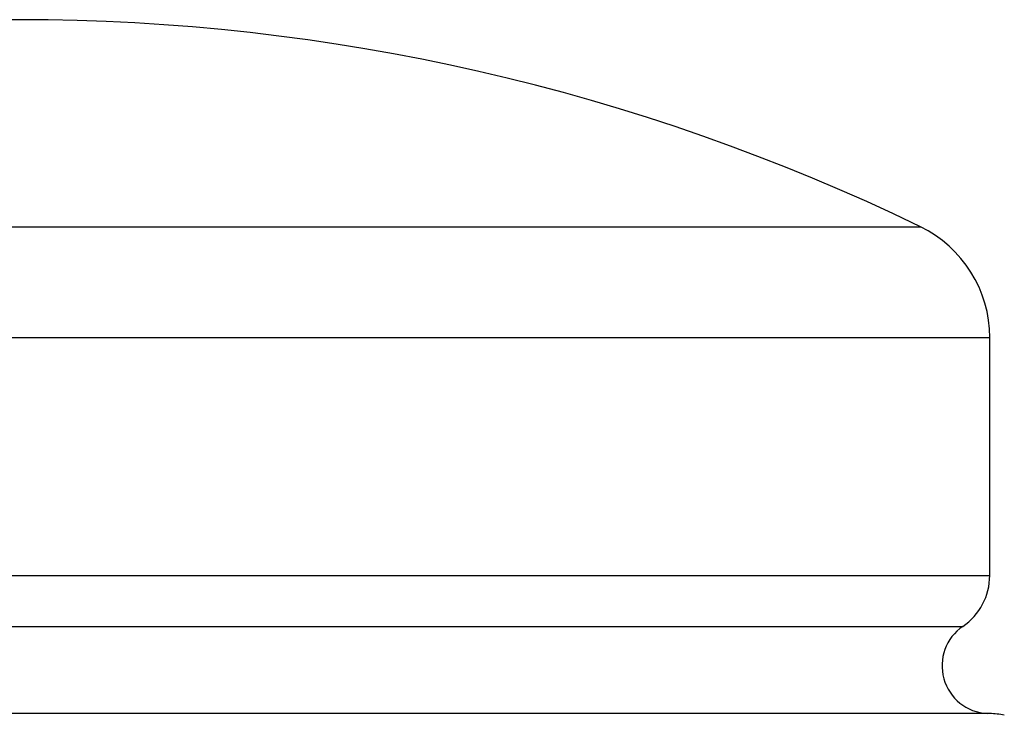
# Model space of a CAD drawing. Units: inches. Extents: x 0 to 11, y 0 to 8.5.
# Drawn here: x 3.2 to 3.4, y 6 to 6.1 of the extents above; entities that cross this region are included whole.
import ezdxf

# ---------------------------------------------------------------- set-up
doc = ezdxf.new("R2010")
doc.units = ezdxf.units.IN
doc.header["$LTSCALE"] = 0.605
doc.header["$MEASUREMENT"] = 0
doc.layers.get('0').update_dxf_attribs({"linetype": 'CONTINUOUS'})

msp = doc.modelspace()

# ---------------------------------------------------------------- linework, layer by layer
at = {"color": 7, "linetype": 'CONTINUOUS'}
for p, q in [((3.0562205194, 6.053283146), (3.3486808369, 6.053283146)), ((3.0449506782, 6.0352891378), (3.3599506782, 6.0352891378)), ((3.3599506782, 5.9966670295), (3.3599506782, 6.0352891378)), ((3.0449506782, 5.9966670295), (3.3599506782, 5.9966670295)), ((3.0493168754, 5.9884050523), (3.355584481, 5.9884050523)), ((3.3599506782, 5.9742520201), (3.0449506782, 5.9742520201))]:
    msp.add_line(p, q, dxfattribs=at)
for centre, radius, start, end in [((3.2024506782, 5.7518835098), 0.335, 64.118714903, 115.881285097), ((3.3399506782, 6.0352891378), 0.02, 0, 64.118714903), ((3.3499506782, 5.9966670295), 0.01, 304.2898906152, 360), ((3.3599506782, 5.9820020201), 0.00775, 124.2898906152, 266.9643727212), ((3.3599506782, 5.9642520201), 0.01, 76.3636363636, 90)]:
    msp.add_arc(centre, radius, start, end, dxfattribs=at)

doc.saveas('drawing.dxf')
